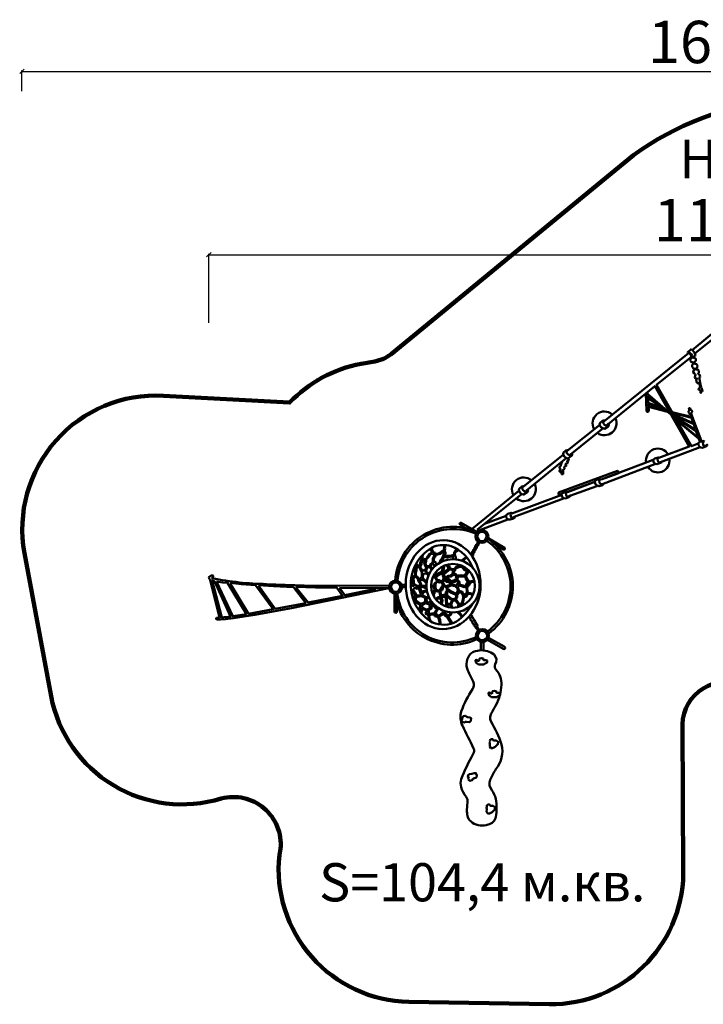
# Model space of a CAD drawing. Units: millimetres. Extents: x 81632 to 98509, y 4552 to 15778.
# Drawn here: x 81632 to 89376, y 4621 to 15778 of the extents above; entities that cross this region are included whole.
import ezdxf

# ---------------------------------------------------------------- set-up
doc = ezdxf.new("R2010")
doc.units = ezdxf.units.MM
for name, color, linetype, lineweight in [('ЗОНА БЕЗОПАСНОСТИ', 251, 'Continuous', 90), ('МАФ', 7, 'Continuous', 50), ('РАЗМЕРЫ', 250, 'Continuous', 25)]:
    doc.layers.add(name, color=color, linetype=linetype, lineweight=lineweight)
doc.styles.get("Standard").update_dxf_attribs({"font": 'candara.ttf'})
doc.dimstyles.new('ISO-25', dxfattribs={"dimtxt": 480, "dimasz": 50, "dimexe": 11.25, "dimexo": 0.63, "dimgap": 15, "dimtad": 1, "dimdec": 0, "dimtxsty": 'Standard', "dimblk": 'OBLIQUE', "dimcen": 2.5, "dimadec": 0, "dimazin": 0, "dimtfac": 1, "dimtdec": 0, "dimtmove": 0, "dimatfit": 3, "dimfxl": 1, "dimarcsym": 0})

# ---------------------------------------------------------------- blocks, each defined once
blk = doc.blocks.new('_Oblique')
at = {"color": 0, "linetype": 'ByBlock', "lineweight": -2}
blk.add_line((-0.5, -0.5), (0.5, 0.5), dxfattribs=at)
blk = doc.blocks.new('*D2')
at = {"layer": 'Defpoints', "color": 0, "transparency": 16777216}
for p in [(95674, 13114), (83774, 12342), (95674, 12342)]:
    blk.add_point(p, dxfattribs=at)
at = {"layer": 'РАЗМЕРЫ', "color": 0, "lineweight": -2, "transparency": 16777216}
for p, q in [((83774, 12343), (83774, 13125)), ((83774, 13114), (95674, 13114)), ((95674, 12343), (95674, 13125))]:
    blk.add_line(p, q, dxfattribs=at)
at = {"layer": 'РАЗМЕРЫ', "color": 0, "lineweight": -2, "transparency": 16777216, "xscale": 50, "yscale": 50, "zscale": 50, "rotation": 180}
blk.add_blockref('_Oblique', (83774, 13114), dxfattribs=at)
at = {"layer": 'РАЗМЕРЫ', "color": 0, "lineweight": -2, "transparency": 16777216, "xscale": 50, "yscale": 50, "zscale": 50}
blk.add_blockref('_Oblique', (95674, 13114), dxfattribs=at)
at = {"layer": 'РАЗМЕРЫ', "color": 0, "transparency": 16777216, "insert": (89724, 13443), "char_height": 480, "attachment_point": 5}
blk.add_mtext('11900', dxfattribs=at)
blk = doc.blocks.new('*D5')
at = {"layer": 'Defpoints', "color": 0, "transparency": 16777216}
for p in [(97657, 15192), (81657, 14968), (97657, 14968)]:
    blk.add_point(p, dxfattribs=at)
at = {"layer": 'РАЗМЕРЫ', "color": 0, "lineweight": -2, "transparency": 16777216}
for p, q in [((81657, 14968), (81657, 15203)), ((81657, 15192), (97657, 15192)), ((97657, 14968), (97657, 15203))]:
    blk.add_line(p, q, dxfattribs=at)
at = {"layer": 'РАЗМЕРЫ', "color": 0, "lineweight": -2, "transparency": 16777216, "xscale": 50, "yscale": 50, "zscale": 50, "rotation": 180}
blk.add_blockref('_Oblique', (81657, 15192), dxfattribs=at)
at = {"layer": 'РАЗМЕРЫ', "color": 0, "lineweight": -2, "transparency": 16777216, "xscale": 50, "yscale": 50, "zscale": 50}
blk.add_blockref('_Oblique', (97657, 15192), dxfattribs=at)
at = {"layer": 'РАЗМЕРЫ', "color": 0, "transparency": 16777216, "insert": (89657, 15463), "char_height": 480, "attachment_point": 5}
blk.add_mtext('16000', dxfattribs=at)

msp = doc.modelspace()

# ---------------------------------------------------------------- linework, layer by layer
at = {"layer": 'ЗОНА БЕЗОПАСНОСТИ'}
msp.add_lwpolyline([(89845, 8223.9, 0.5434112), (89139.7, 7794.1), (89149.8, 6101.7, -0.4126367), (87631.5, 4622), (86039.6, 4649.8, -0.4414135), (84574.2, 6314.1), (84586.5, 6383.5, 0.5207229), (83914.8, 6952.6, -0.4453661), (81987.4, 8112.7), (81685, 9733.9, -0.4844533), (83260.7, 11516.8), (84689.5, 11439.1, -0.1566206), (85498.7, 11878.6), (85655.8, 11906.5, 0.1236198), (85839.5, 11988.9), (88586.3, 14241.9, -0.2639408), (91880.5, 14615.4)], format="xyb", dxfattribs=at)
at = {"layer": 'МАФ'}
for points in [[(89249.8, 12034.1), (89625.8, 12345.4), (89637.7, 12339.1)], [(89280.7, 11995.6), (89661.5, 12301.3)], [(88247.9, 11224.8), (89207.5, 12000.2)], [(89318.4, 10974.8), (89242.7, 10945.2), (88847.7, 11641.1), (89244.9, 11962.6)], [(89255.6, 11949.7), (89286.7, 11971.5), (89285.4, 11985.8), (89277.4, 12001.8), (89256.8, 12028.6), (89243, 12039.1), (89234.1, 12042.1), (89200.1, 12012.3), (89203.1, 11998.4), (89206.8, 12001.8), (89211.5, 11999.7), (89225.3, 11990.9), (89239.2, 11973.6), (89241.3, 11960.6), (89235.8, 11955.2), (89233.3, 11949.7), (89245.9, 11948), (89257.7, 11949.7)], [(89200.1, 12011.8), (89220.3, 12006.4), (89237.1, 11989.6), (89250.1, 11967.8), (89249.3, 11953.1), (89241.3, 11948)], [(89266.9, 11957.7), (89266.9, 11947.6), (89286.7, 11942.2), (89291.7, 11927.9), (89290.4, 11913.6), (89282, 11901), (89275.3, 11896.8), (89276.6, 11889.3), (89279.8, 11879.9), (89299.7, 11875.7), (89309.8, 11858.7), (89307.3, 11835.5), (89297.5, 11827.4), (89293.7, 11825.8), (89297.5, 11815.6), (89317.9, 11808.8), (89325.5, 11798.7), (89324.6, 11775.4), (89317, 11766.5), (89321.2, 11760.2), (89338.6, 11749.2), (89342, 11729.7), (89331, 11722.1), (89347.5, 11624.5), (89355.5, 11611.4), (89353.7, 11598.8), (89366.5, 11590.8), (89360.6, 11580.9), (89368.1, 11576.1), (89361.9, 11565.8), (89353, 11565.1), (89353.7, 11552.8), (89349.6, 11548), (89343.4, 11552.1), (89342.8, 11578.1), (89326.3, 11582.2), (89320.2, 11592.5), (89332.5, 11604.1), (89340.7, 11619.9), (89330.4, 11659.6), (89307.2, 11659.6), (89298.9, 11676.7), (89296.9, 11691.7), (89303, 11706.8), (89303, 11712.2), (89283.2, 11715.7), (89279.1, 11728.7), (89283.2, 11741), (89288, 11754), (89285.2, 11762.2), (89272.2, 11767), (89262, 11787.5), (89268.1, 11807.3), (89275.7, 11811.5), (89283.2, 11813.5), (89279.8, 11821), (89261.3, 11827.9), (89251.7, 11845), (89251, 11866.2), (89259.9, 11879.2), (89263.3, 11881.9), (89261.1, 11895.2), (89237.6, 11900.1), (89227.9, 11916.7), (89230, 11936), (89243.1, 11945.7)], [(88873.2, 10813.4), (89217.4, 10940), (88825.5, 11625.4), (88280.5, 11181.1)], [(88723.8, 11540.8), (88731.5, 11344), (88739.2, 11336.3), (88753.1, 11336.3), (88759.3, 11348.6), (88756.2, 11389.5), (88970.9, 11334.7)], [(88743.1, 11559.3), (88743.1, 11537.7), (88967, 11344.7), (88988.6, 11341.7)], [(88748.5, 11518.4), (88750, 11496), (88885.9, 11406.5), (88748.5, 11524.6)], [(88750.7, 11480.5), (88752.8, 11436.7), (88920.2, 11372.4), (88747.5, 11488.5)], [(88932.3, 11361.2), (88754.3, 11427.8), (88755.3, 11399.6), (88942.1, 11349.5), (88929.9, 11360.2)], [(88969.3, 11333.9), (89006.4, 11308.5)], [(89354.2, 11000.8), (89238.5, 11313.7), (89244, 11322.3), (89250.3, 11334.9), (89244.8, 11349.9), (89233, 11357.7), (89225.9, 11375), (89212.5, 11374.2), (89218.8, 11353), (89208.6, 11342), (89214.1, 11320.8), (89229.9, 11309), (89238.5, 11276.7), (89025.3, 11331.8)], [(89034.7, 11307.4), (89262.1, 11207.6), (89242.4, 11266.5), (89027.7, 11323.1)], [(89054.4, 11278.3), (89288.1, 11128.9), (89267.6, 11195), (89044.2, 11295.6)], [(89064.6, 11253.2), (89322.7, 11040.9), (89295.2, 11111.6), (89057.6, 11272)], [(87835.6, 10893.5), (88202.7, 11187.1)], [(88256.7, 11235.6), (88246.9, 11237.6), (88234.6, 11233.9), (88207.7, 11208.7), (88201.9, 11192.3), (88212.8, 11166.1), (88236.3, 11148.4), (88256.7, 11142.6), (88298.3, 11170.2), (88306.5, 11179.7), (88305.1, 11194), (88303.8, 11201.9), (88284.7, 11183.5), (88273.4, 11178.7), (88258.4, 11185.5), (88244.8, 11201.9), (88240.7, 11217.5), (88242.4, 11227.4), (88256.4, 11234.9)], [(89078.8, 11232.7), (89320.3, 11033.8), (89341.6, 10996.1)], [(87873.4, 10849.7), (88240.4, 11148.6)], [(88890.1, 10762.9), (89341.2, 10934.3)], [(89389, 10999.4), (89378.6, 11005.2), (89338.1, 10993.1), (89323.6, 10982.7), (89321.3, 10967.6), (89326.5, 10945.6), (89346.8, 10930), (89367, 10928.3), (89404.1, 10941.6), (89418.5, 10952), (89421.4, 10963.6), (89399.4, 10950.3), (89380.3, 10949.7), (89372.8, 10965.3), (89369.9, 10986.7), (89375.1, 10998.9), (89387.9, 10999.4)], [(87340, 10487.7), (87789.1, 10846.2)], [(87842.4, 10899.7), (87832.5, 10901.7), (87820.2, 10898), (87793.3, 10872.8), (87787.5, 10856.4), (87798.4, 10830.2), (87821.9, 10812.5), (87842.4, 10806.7), (87884, 10834.3), (87892.2, 10843.8), (87890.8, 10858.1), (87889.4, 10865.9), (87870.3, 10847.5), (87859.1, 10842.8), (87844.1, 10849.6), (87830.5, 10865.9), (87826.4, 10881.6), (87828.1, 10891.5), (87842, 10899)], [(87820.8, 10808.2), (87374.5, 10443.5)], [(87776.4, 10772.6), (87764.2, 10741.7), (87758.6, 10719.7), (87746.9, 10711.2), (87751.1, 10691.1), (87761.9, 10683.1), (87746.4, 10668.6), (87746.4, 10660.2), (87759, 10656), (87768.9, 10665.3), (87770.3, 10629.3), (87788.1, 10628.3), (87787.2, 10677.5), (87802.6, 10689.2), (87801.2, 10711.2), (87822.8, 10721.5), (87815.7, 10745.9), (87840.6, 10753.8), (87833.1, 10774.9), (87851.4, 10787.1), (87847.6, 10809.1)], [(88217.9, 10566.9), (88807.5, 10790.1)], [(88242.3, 10519), (88828.3, 10741.3)], [(88876.7, 10813), (88866.3, 10818.8), (88825.8, 10806.7), (88811.3, 10796.2), (88809, 10781.2), (88814.2, 10759.2), (88834.4, 10743.6), (88854.7, 10741.9), (88891.8, 10755.2), (88906.2, 10765.6), (88907.2, 10768.6), (88881, 10759.6), (88868, 10763.3), (88860.5, 10778.9), (88857.6, 10800.3), (88862.8, 10812.4), (88875.5, 10813)], [(87771.7, 10405.5), (87743.7, 10395.6), (87734.7, 10401.9), (87736.5, 10419.9), (88403.6, 10666.7), (88416.2, 10657.7), (88414.4, 10643.3), (88406.3, 10634.3), (88217.9, 10566.7)], [(87341.1, 10489.1), (87331.2, 10491.2), (87318.9, 10487.4), (87292, 10462.2), (87286.2, 10445.9), (87297.1, 10419.6), (87320.6, 10401.9), (87341.1, 10396.1), (87382.6, 10423.7), (87390.8, 10433.3), (87389.5, 10447.6), (87388.1, 10455.4), (87369, 10437), (87357.8, 10432.3), (87342.8, 10439.1), (87329.1, 10455.4), (87325, 10471.1), (87326.7, 10481), (87340.7, 10488.5)], [(87838.9, 10425), (88145.5, 10539.8)], [(88145.8, 10542.4), (87843.8, 10430.7)], [(87865.1, 10382.5), (88171.7, 10493.7)], [(88216.2, 10569.4), (88205.8, 10575.2), (88165.3, 10563), (88150.8, 10552.6), (88148.5, 10537.5), (88153.7, 10515.6), (88174, 10499.9), (88196.7, 10491.7), (88233.7, 10505), (88244.1, 10518.6), (88234.3, 10516.3), (88218.9, 10513.3), (88207.6, 10519.6), (88200, 10535.2), (88197.1, 10556.6), (88202.3, 10568.8), (88215.1, 10569.4)], [(86757, 10008.4), (87284.9, 10441.2)], [(86828.6, 9989.6), (86819.6, 9999.5), (87312.6, 10399.1)], [(87206.4, 10184.2), (87772.9, 10395.9)], [(87838.3, 10424.6), (87827.9, 10430.4), (87787.4, 10418.2), (87772.9, 10407.8), (87770.6, 10392.7), (87775.8, 10370.8), (87796, 10355.1), (87816.3, 10353.4), (87853.4, 10366.7), (87867.8, 10377.1), (87870.7, 10388.7), (87848.7, 10375.4), (87829.6, 10374.8), (87822.1, 10390.4), (87819.2, 10411.8), (87824.4, 10424), (87837.2, 10424.6)], [(87234.2, 10143), (87793.5, 10352.9)], [(86898.9, 10064.3), (87143.4, 10157.4)], [(87211, 10184.9), (87200.6, 10190.6), (87160.1, 10178.5), (87145.6, 10168.1), (87143.3, 10153), (87148.5, 10131.1), (87168.7, 10115.4), (87189, 10113.7), (87226.1, 10127), (87240.5, 10137.4), (87243.4, 10149), (87221.4, 10135.7), (87202.3, 10135.1), (87194.8, 10150.7), (87191.9, 10172.1), (87197.1, 10184.3), (87209.8, 10184.9)], [(86850.9, 9997.6), (87161.5, 10115.1)], [(86305.9, 9795.7), (86303.4, 9761.7), (86314.8, 9746), (86336.8, 9736.5), (86343.1, 9720.8), (86376.5, 9730.2), (86408.6, 9753.5), (86426.9, 9761.1), (86435.7, 9771.1), (86438.8, 9807.6), (86448.3, 9824.6)], [(86590.6, 9778.1), (86565.4, 9759.8), (86553.4, 9743.4), (86549.7, 9715.8), (86525.1, 9707.6), (86462.8, 9703.8), (86448.3, 9712.6), (86455.8, 9727.7), (86454.6, 9746), (86444.5, 9756.7), (86450.8, 9781.2), (86447.6, 9800.7), (86457.1, 9824)], [(86745.2, 9713.7), (86748.5, 9733.9), (86760.8, 9738.4), (86758.9, 9755.4), (86768.7, 9754.7), (86770, 9772.3), (86778.5, 9776.9), (86784.3, 9791.9), (86788.9, 9790.6), (86791.5, 9815.3), (86798.7, 9814), (86804.5, 9833.6), (86813, 9832.9), (86817.6, 9855.7), (86824.1, 9849.2), (86824.7, 9857.7)], [(86835.8, 9854.4), (86828.7, 9834.9), (86826.7, 9821.8), (86813, 9814.7), (86807.8, 9789.9), (86795.4, 9784), (86797.4, 9771), (86785, 9763.2), (86786.3, 9747.5), (86773.9, 9739.7), (86775.2, 9730.6), (86767.4, 9724.7), (86768, 9708.5), (86755, 9702.6)], [(86289.2, 9790.5), (86287.6, 9761.5), (86298.9, 9747.8), (86304.6, 9739.7), (86272.3, 9723.6), (86253.8, 9700.2), (86240.1, 9673.6), (86229.6, 9666.4), (86209.4, 9669.6), (86194.9, 9659.1), (86194.1, 9693.8), (86199.7, 9715.5)], [(86313.4, 9725.2), (86327.1, 9712.3), (86325.5, 9697.8), (86313.4, 9673.6), (86310.2, 9637.4), (86306.2, 9624.5), (86282.8, 9605.1), (86278.8, 9591.4), (86253, 9585.8), (86244.1, 9576.9), (86232.8, 9595.5), (86227.2, 9614.8), (86236.8, 9641.4), (86238.4, 9659.9), (86261.8, 9688.1), (86285.2, 9722), (86308.6, 9726)], [(86355.6, 9601.8), (86351.3, 9618.8), (86343.9, 9633), (86325.4, 9630.9), (86324.4, 9669), (86338.1, 9691.7), (86344.5, 9713.4), (86397.4, 9727.1), (86427.5, 9750.9)], [(86428, 9752), (86435.3, 9727.9), (86428.8, 9704.7), (86416.8, 9675.8), (86397.5, 9654.9), (86391.9, 9636.4), (86395.9, 9631.6)], [(86600, 9767.4), (86570.4, 9747.2), (86562.9, 9728.3), (86566, 9702.5), (86572.3, 9683), (86573, 9665.4)], [(86181.2, 9693), (86178.8, 9666.4), (86184.4, 9655.9), (86169.9, 9625.3), (86169.1, 9606.8), (86158.6, 9589.8), (86147.3, 9589), (86141.7, 9599.5), (86130.4, 9600.3), (86117.5, 9592.3)], [(86169.9, 9579.1), (86182, 9603.4), (86185.2, 9627.2), (86196.9, 9647.8), (86223.8, 9655.8), (86227, 9645.7), (86213.3, 9615.1), (86220.1, 9599.7), (86235.5, 9568), (86225.4, 9551.1), (86223.8, 9534.7), (86208, 9541.6), (86193.7, 9528.4), (86177.8, 9559), (86168.3, 9577)], [(86346, 9594.4), (86338.6, 9595.5), (86320.6, 9600.3), (86312.7, 9613.5), (86303.7, 9611.9), (86288.4, 9595.5), (86288.4, 9579.1), (86302.1, 9566.4), (86305.3, 9551.6)], [(86544.5, 9667.7), (86538.9, 9684.6), (86538.9, 9698.2), (86469.8, 9684.6), (86451.3, 9695), (86439.3, 9691), (86420, 9656.5), (86405.5, 9645.3), (86407.1, 9638.8)], [(86464.7, 9596.8), (86483.2, 9577), (86485.2, 9553.9), (86456.8, 9527.6), (86437.7, 9510.4), (86424.5, 9507.8), (86420.5, 9513.7), (86438.3, 9555.9), (86441, 9579.6), (86438.3, 9586.9)], [(86619.7, 9596.8), (86572.9, 9574.4), (86554.4, 9553.3), (86524.1, 9554.6), (86506.3, 9564.5), (86497.7, 9588.9), (86486.5, 9605.3)], [(86689.5, 9688.7), (86661.7, 9669.8), (86647.3, 9657.2), (86645.4, 9648.4)], [(86695.8, 9683), (86668, 9662.9), (86655.5, 9650.3), (86654.8, 9641.5)], [(86109.7, 9582.3), (86121.6, 9579.7), (86118, 9551.6), (86110.2, 9532.4), (86110.7, 9512.2), (86113.3, 9479), (86095.1, 9473.8), (86085.3, 9460.3), (86075.9, 9461.9), (86071.8, 9466.5)], [(86131.8, 9576.1), (86127.6, 9536.2), (86119.1, 9512.4), (86119.9, 9478.5), (86142, 9460.7), (86153.1, 9440.3), (86169.2, 9447.9), (86179.4, 9455.6), (86188.7, 9454.7), (86187.9, 9517.5), (86173.4, 9543.8), (86156.5, 9573.6), (86147.1, 9578.6), (86132.7, 9581.2)], [(86217.4, 9504.2), (86201, 9497), (86200.1, 9458), (86203.7, 9446.2), (86241.9, 9413.5)], [(86261.7, 9481.8), (86241.6, 9501), (86220.6, 9504.6)], [(86269.3, 9497.2), (86254.5, 9510.4), (86236.5, 9523.6), (86239.7, 9552.7), (86255, 9570.6), (86276.2, 9575.4), (86292.1, 9555.3), (86294.7, 9538.9)], [(86340.8, 9506.5), (86347.3, 9491.3), (86349.3, 9479.5), (86340.8, 9471.6), (86330.2, 9477.5), (86328.9, 9491.3)], [(86427.1, 9582.3), (86427.1, 9563.8), (86414.6, 9530.2), (86403.4, 9517), (86377.7, 9507.8), (86363.8, 9492), (86355.3, 9488.7), (86347.3, 9517.7)], [(86351, 9464.9), (86364.6, 9476.8), (86390.1, 9492.1), (86401.1, 9504.8), (86421.5, 9495.5), (86427.4, 9469.1), (86434.2, 9445.4), (86419.8, 9420.8), (86410.4, 9413.1), (86389.2, 9425.8), (86366.3, 9432.6), (86354.4, 9445.4), (86351, 9464)], [(86546.4, 9538.7), (86537.9, 9524.3), (86536.2, 9503.1), (86539.6, 9495.5), (86507.3, 9475.9), (86481.8, 9475.1), (86463.1, 9462.4), (86446.1, 9464), (86440.2, 9501.4), (86464.8, 9514.1), (86493.7, 9541.3), (86506.4, 9549.8), (86544.7, 9540.4)], [(86579.6, 9462), (86572.4, 9480.3), (86557.4, 9488), (86541.3, 9484.2), (86520.2, 9467), (86493, 9465.3), (86480.3, 9463.1), (86464.1, 9452), (86475.8, 9443.6), (86499.1, 9437.5), (86510.2, 9422.6), (86514.7, 9416.5), (86548, 9423.1), (86566.9, 9429.8), (86575.2, 9431.4), (86572.4, 9446.4), (86580.2, 9463.1)], [(86639.2, 9578.6), (86668.2, 9543.9), (86690, 9532.6), (86698.9, 9522.1), (86682, 9498), (86674.7, 9481.9), (86627.9, 9484.3), (86599.7, 9481.9), (86590, 9473), (86579.5, 9488.3), (86572.3, 9496.4), (86551.3, 9504.4), (86554.5, 9527), (86565.8, 9539.9), (86565, 9556.8), (86614.2, 9579.4), (86635.2, 9577.7)], [(86658.6, 9575.3), (86676.3, 9554.4), (86703.7, 9531.8), (86716.6, 9536.7)], [(86730.3, 9523.8), (86709.4, 9514.9), (86697.3, 9488.3), (86686.8, 9473), (86707.8, 9430.3), (86727.1, 9412.6), (86740.8, 9412.6), (86744.8, 9417.4), (86778.7, 9417.4)], [(83862.2, 9413.5), (84045.8, 9018.8), (84200.2, 9043.2), (83986.7, 9395.7), (83929.5, 9400.7), (83862.8, 9412.4)], [(84014.9, 9391), (84223.6, 9045.9), (84503.6, 9098.6), (84304.6, 9369.6), (84142.7, 9380.3), (84016.8, 9397.9)], [(85961.3, 9372.9), (85971.6, 9377.4), (85980.5, 9371), (85993.3, 9378), (86005.5, 9368.4)], [(86069.7, 9454.1), (86080.6, 9444.2), (86084.7, 9413.6), (86090.5, 9380.9), (86101.9, 9371), (86096.2, 9359.1), (86070.7, 9366.9), (86059.3, 9366.9)], [(86101.1, 9383.5), (86096.6, 9408.9), (86092.9, 9441.6), (86105.7, 9464.3), (86121.1, 9464.3), (86141.1, 9443.4), (86149.3, 9413.5), (86167.4, 9389), (86169.2, 9364.5), (86128.4, 9365.4), (86110.2, 9372.6), (86102, 9383.5)], [(86239.8, 9391.2), (86211.4, 9423.2), (86189.4, 9433.3), (86168.4, 9417.8), (86168.4, 9407.7), (86184.9, 9367.5), (86216.9, 9364.7), (86235.2, 9370.2)], [(86319.6, 9470.8), (86331.4, 9456.4), (86341.6, 9452.2), (86352.7, 9426.7), (86363.7, 9420.8), (86331.4, 9391), (86328, 9375.8), (86329.7, 9358.8), (86317, 9363), (86292.4, 9369.8)], [(86365.9, 9409.8), (86347, 9392), (86342.6, 9378.7), (86340.9, 9352.1), (86347, 9324.9), (86369.2, 9311.6), (86390.9, 9313.8), (86402.5, 9337.7), (86418.1, 9359.3), (86429.2, 9370.4), (86423.1, 9381), (86402.5, 9403.1), (86388.6, 9400.9), (86374.8, 9403.1), (86368.6, 9409.8)], [(86423.6, 9398.2), (86431.9, 9411.5), (86439.7, 9424.8), (86445.3, 9442), (86455.3, 9426.4), (86463.6, 9408.1), (86488.6, 9403.1), (86497.5, 9404.8), (86509.7, 9389.8), (86502.5, 9371), (86480.8, 9366.5), (86462.5, 9359.9), (86443.1, 9367.1), (86438.1, 9384.3), (86426.9, 9392), (86425.8, 9396.5)], [(86463.6, 9436.4), (86472.5, 9422), (86481.9, 9414.8), (86498, 9415.4), (86497.5, 9419.8), (86486.4, 9432), (86464.1, 9434.8)], [(86582.4, 9418.7), (86603, 9402.6), (86601.8, 9385.9), (86588.5, 9386.5), (86583, 9366.5), (86570.8, 9367.6), (86544.1, 9379.8), (86529.7, 9383.2), (86516.9, 9381), (86520.2, 9394.3), (86519.7, 9402.6), (86560.2, 9409.8), (86582.4, 9419.8)], [(86596.9, 9459.4), (86592.3, 9435.3), (86603.6, 9418.9), (86615.4, 9407.1), (86614.9, 9391.7), (86610.3, 9379.9), (86653.9, 9368.1), (86682.2, 9359.9), (86691.9, 9364)], [(86708.9, 9408.1), (86687.8, 9436.3), (86682.2, 9458.4), (86676, 9465.6), (86638.5, 9469.7), (86609.8, 9468.2), (86594.4, 9457.4)], [(86714.4, 9408.5), (86699.8, 9395.1), (86689.9, 9384.1), (86692.2, 9355.5), (86698.6, 9289.7), (86696.9, 9280.4), (86675.3, 9268.7), (86661.9, 9262.9), (86653.7, 9278), (86642.6, 9297.8), (86619.9, 9301.9), (86611.2, 9307.8), (86596, 9345.6), (86610, 9365.4), (86637.4, 9360.2), (86667.1, 9349.7), (86692.2, 9350.3)], [(86780.9, 9407.3), (86752.8, 9407.3), (86734.9, 9397.8), (86731.7, 9389.5), (86723.4, 9370.9), (86703.6, 9350.5), (86701.7, 9337.1), (86704.9, 9301.9), (86708.7, 9283.4), (86736.2, 9280.9), (86759.8, 9273.2), (86766.9, 9269.4)], [(86715.5, 9394.6), (86703.3, 9384.1), (86703.9, 9367.8), (86716.7, 9382.3), (86716.7, 9394)], [(84335.8, 9367.6), (84525.1, 9103.4), (84872.4, 9167.8), (84731.9, 9349.1), (84505.6, 9359.8), (84336.8, 9369.6)], [(84759.2, 9349.1), (84898.7, 9172.7), (85289, 9250.7), (85224.6, 9341.3), (84982.6, 9343.3), (84761.2, 9350.1)], [(85255, 9338.5), (85313.8, 9257.5), (85661.7, 9329.2), (85654.8, 9336.7), (85255.6, 9338.5)], [(85655.5, 9336), (85815.2, 9338.5)], [(85965.2, 9349.9), (85970.9, 9342.9), (85980.5, 9353.7), (85992.1, 9345.4), (86004.9, 9351.2)], [(86101.1, 9186.6), (86101.1, 9213.8), (86097.5, 9227.4), (86109.3, 9244.7), (86113.8, 9252.8), (86089.3, 9297.3), (86076.6, 9311.8), (86067.5, 9311.8)], [(86107.1, 9344.6), (86087.9, 9318.1), (86112.6, 9286.1), (86128.1, 9255), (86166.6, 9254.1), (86176.6, 9266.9), (86170.2, 9292.5), (86156.5, 9324.5), (86154.7, 9330.9), (86126.3, 9330), (86117.2, 9341), (86108, 9344.6)], [(86161.8, 9347), (86149, 9339.6), (86126.9, 9340.6), (86124.2, 9348.8), (86145.3, 9347.9), (86170.1, 9348.8)], [(86195.9, 9351), (86173, 9347.4), (86175.7, 9317.2), (86184, 9293.4), (86228.8, 9309), (86245.3, 9309.9)], [(86248.9, 9297.1), (86227.9, 9298), (86197.7, 9283.3), (86195.9, 9255.9), (86236.1, 9233.1), (86270, 9234.9)], [(86196.8, 9351.9), (86223.3, 9340), (86239.8, 9337.3)], [(86294.1, 9356.2), (86317.9, 9350.3), (86328, 9338.4), (86331.4, 9316.3), (86322.1, 9307), (86322.9, 9292.6), (86311.1, 9280.7)], [(86347.1, 9209.9), (86364, 9230.9), (86386.7, 9236.7), (86400.1, 9232), (86407.7, 9238.4), (86390.2, 9264.1), (86389, 9287.9), (86387.9, 9302.5), (86364, 9298.4), (86355.2, 9304.3), (86345.9, 9310.7), (86336.6, 9303.7), (86329.6, 9274), (86322, 9266.4), (86326.7, 9241.9)], [(86416.2, 9249.8), (86402.2, 9268.3), (86400.5, 9306.8), (86416.2, 9314.7), (86426.8, 9330.3), (86429.1, 9353.8), (86439.1, 9356.6), (86466.5, 9346.5), (86472.7, 9310.2), (86460.4, 9294.6), (86456.5, 9264.4), (86448.1, 9257.7), (86435.8, 9262.7), (86417.9, 9256.5), (86414.5, 9247.6)], [(86485.8, 9305.4), (86477.1, 9300.2), (86475.9, 9272.8), (86471.2, 9260), (86513.2, 9223.9), (86533, 9210.5), (86552.3, 9217.5), (86570.9, 9219.8), (86576.2, 9237.3), (86576.2, 9260), (86546.5, 9270.5), (86524.9, 9284.4), (86503.9, 9293.8), (86492.8, 9307.8), (86486.4, 9306.6)], [(86540.2, 9364.3), (86523.6, 9371), (86493.6, 9356.5), (86477.5, 9350.4), (86478, 9317.1), (86493.6, 9319.9), (86516.3, 9301.1), (86553, 9283.9), (86578, 9274.4), (86587.4, 9283.3), (86586.9, 9298.3), (86600.7, 9306.6), (86587.4, 9338.8), (86573, 9352.1), (86566.9, 9359.3), (86541.3, 9362.6)], [(86637.8, 9164.6), (86609.6, 9158.9), (86597.5, 9175.5), (86583.4, 9198.5), (86573.2, 9206.8), (86586.6, 9231.7), (86587.9, 9259.8), (86604.5, 9275.1), (86608.4, 9289.2), (86624.3, 9291.7), (86648, 9269.4), (86655, 9239.4), (86651.8, 9208.7), (86642.9, 9178), (86637.8, 9165.9)], [(86765, 9258.5), (86745.1, 9267.5), (86720.9, 9270.7), (86704.2, 9265.5), (86690.8, 9240), (86679.3, 9236.8), (86664.6, 9233), (86660.1, 9194), (86648.6, 9172.3), (86651.2, 9157.6), (86665.9, 9149.3)], [(86692.8, 9271), (86674.7, 9258.8), (86667.7, 9251.2), (86668.9, 9241.3), (86685.8, 9248.9), (86691.6, 9262.3), (86693.9, 9272.2)], [(86110.4, 9170.8), (86112.2, 9185.4), (86144.4, 9157.9), (86170.1, 9146.9), (86165.5, 9107.4), (86178.4, 9097.3), (86171.9, 9062.5)], [(86193.1, 9246), (86160, 9243.3), (86129.7, 9242.4), (86118.7, 9215.7), (86118.7, 9201.1), (86162.7, 9168), (86190.3, 9162.5), (86226.1, 9183.6), (86226.1, 9219.4), (86219.7, 9229.5), (86192.1, 9243.3)], [(86237.1, 9173.5), (86194.9, 9147.8), (86187.5, 9116.6), (86215.1, 9105.6), (86249.1, 9091.8), (86278.5, 9108.4), (86288.6, 9126.7), (86273.9, 9132.2), (86273.9, 9158.8), (86247.2, 9158.8), (86241.7, 9174.4)], [(86269.3, 9224.9), (86245.4, 9222.2), (86239.9, 9202), (86248.2, 9178.1), (86268.4, 9173.5), (86281.2, 9189.1), (86291.3, 9197.4)], [(86291.3, 9186.4), (86280.3, 9166.2), (86299.6, 9153.3), (86306, 9139.6), (86330.8, 9147.8)], [(86351, 9199.2), (86369.7, 9217.9), (86394.3, 9218.7), (86405.3, 9197.5), (86404.5, 9175.4), (86398.6, 9163.6)], [(86451.4, 9133.6), (86464.8, 9156.9), (86461.3, 9170.8), (86459.6, 9194.7), (86460.2, 9214.5), (86456.7, 9233.8), (86445.6, 9238.4), (86423.4, 9237.8), (86414.1, 9226.8), (86409.5, 9218.6), (86421.1, 9201.7), (86418.8, 9175.5), (86412.9, 9161.5), (86408.3, 9154.5)], [(86464.3, 9250.7), (86460.2, 9244.2), (86470.1, 9216.3), (86468.9, 9184.8), (86474.2, 9163.3), (86502.1, 9159.8), (86515, 9164.4), (86523.1, 9185.4), (86529.5, 9199.4), (86504.5, 9215.1), (86489.3, 9230.3), (86475.9, 9243.7), (86465.4, 9251.8)], [(86516.1, 9117.8), (86516.7, 9129.5), (86511.5, 9143.5), (86502.1, 9149.9), (86487.6, 9148.1), (86471.8, 9147), (86464.3, 9133.6), (86460.8, 9128.9)], [(86594.8, 9121.3), (86602.4, 9146.4), (86589, 9169.7), (86574.4, 9189.5), (86565.1, 9196.5), (86538.9, 9193), (86528.4, 9172), (86521.4, 9152.8), (86526, 9138.8), (86528.4, 9124.8), (86526.6, 9116.1)], [(86603.9, 9123.7), (86607.1, 9140.4), (86625.6, 9149.9), (86644.8, 9146.7), (86648, 9144.2)], [(86266.3, 8975.7), (86262, 9009.4), (86259.9, 9031.8), (86255.6, 9040.3), (86231.5, 9043.8), (86231.9, 9058.7), (86244.3, 9074.3), (86234, 9086.7), (86209.2, 9098.1), (86193.5, 9095.6), (86184, 9076.1), (86183.6, 9050.9)], [(86363, 9101.9), (86334.5, 9065.2), (86326.2, 9052.4), (86266.5, 9046.9), (86267.4, 9068.9), (86263.8, 9087.2), (86297.8, 9105.6), (86300.5, 9128.5), (86326.2, 9133.1), (86333.6, 9119.4), (86343.7, 9107.4), (86366.6, 9106.5)], [(86386.2, 8927.9), (86387.9, 8954.7), (86375.3, 8995.7), (86359.4, 9010.7), (86336, 9020.7), (86331, 9040), (86289.1, 9033.3), (86272.4, 9035.8), (86274.1, 8992.3), (86285.8, 8964.7)], [(86508, 9063.8), (86507.4, 9045.7), (86491.8, 9030.2), (86476.9, 9026.4), (86465.7, 9041.4), (86444.5, 9053.2), (86422.7, 9057.5), (86386, 9032), (86369.8, 9025.2), (86350.5, 9044.5), (86346.7, 9062.5), (86362.3, 9085.5), (86378.5, 9107.9)], [(86521.1, 8936.8), (86474.4, 9010.2), (86456.3, 9020.2), (86438.3, 9037.6), (86424, 9043.8), (86381, 9017.1), (86394.1, 8977.9), (86400.3, 8948.6), (86400.3, 8926.2)], [(86532.3, 8941.8), (86483.1, 9015.2), (86504.3, 9028.3), (86518, 9037.6), (86518, 9061.9)], [(86640.1, 9010.2), (86609.5, 9047), (86586.5, 9065)], [(86646.3, 9016.5), (86628.8, 9041.4), (86615.1, 9056.9), (86599.6, 9068.7)], [(86746, 9040.2), (86746.6, 9023.9), (86757.9, 9022.6), (86757.3, 9006.9), (86769.8, 8998.2), (86768.6, 8988.7), (86780.5, 8983.1), (86781.8, 8966.1), (86794.3, 8963.6), (86792.4, 8945.4), (86806.9, 8938.5), (86807.5, 8920.3), (86819.5, 8920.3), (86814.4, 8899), (86832, 8863.8)], [(86727.1, 9013.2), (86739.7, 8990.6), (86738.4, 8976.8), (86756.6, 8962.4), (86754.1, 8951.7), (86768.6, 8944.2), (86766.1, 8928.5), (86784.3, 8922.2), (86785.5, 8904.6), (86800, 8895.8), (86798.1, 8887), (86825.1, 8858.8)], [(86857.7, 8727), (86857.7, 8629.6)], [(86884.7, 8727), (86884.7, 8629.6)], [(86841, 8519.9), (86832.4, 8513), (86817.3, 8514.6), (86809.8, 8525.8), (86796.9, 8521), (86799.6, 8495.8), (86830.2, 8473.3), (86885, 8471.7), (86911.8, 8485.1), (86928.4, 8495.8), (86926.8, 8515.1), (86910.7, 8521), (86887.7, 8521.5), (86881.7, 8539.8), (86865.6, 8544.6), (86841.5, 8540.3), (86838.8, 8518.3)], [(86987.7, 8149.9), (86979.1, 8143), (86964, 8144.6), (86956.5, 8155.8), (86943.6, 8151), (86946.3, 8125.8), (86976.9, 8103.3), (87031.7, 8101.7), (87058.5, 8115.1), (87075.1, 8125.8), (87073.5, 8145.1), (87057.4, 8151), (87034.3, 8151.5), (87028.4, 8169.8), (87012.3, 8174.6), (86988.2, 8170.3), (86985.5, 8148.3)], [(86646, 7849.9), (86648.5, 7874.2), (86659, 7887.4), (86678.8, 7890.7), (86704.5, 7876.4), (86731.2, 7869.9), (86748, 7862.2), (86742.7, 7834.1), (86727.4, 7817), (86693.3, 7823.6), (86678.5, 7821.5), (86669.4, 7813.6), (86643.2, 7822.1), (86636.8, 7837.7), (86646.1, 7851.1)], [(86960.6, 7599.1), (86958.5, 7615.4), (86973.9, 7626.2), (86988.2, 7626.2), (87000.5, 7611.3), (87030.6, 7610.3), (87051.6, 7596.5), (87048.5, 7567.9), (87018.4, 7540.3), (86988.7, 7522.9), (86969.8, 7525.5), (86956, 7542.9), (86958.5, 7572), (86955.5, 7586.8), (86960.1, 7599.1)], [(86719.3, 7178.2), (86708.8, 7200.2), (86710.9, 7217), (86726.1, 7230.1), (86755.5, 7231.1), (86781.7, 7239.5), (86800.1, 7241.6), (86810.1, 7214.9), (86805.9, 7192.3), (86773.4, 7180.3), (86761.8, 7170.8), (86758.1, 7159.3), (86731.4, 7153), (86717.7, 7163), (86718.8, 7179.2)], [(86925, 6858.7), (86922.9, 6875.1), (86938.3, 6885.8), (86952.6, 6885.8), (86964.9, 6871), (86995.1, 6869.9), (87016, 6856.1), (87013, 6827.5), (86982.8, 6799.9), (86953.1, 6782.6), (86934.2, 6785.1), (86920.4, 6802.5), (86922.9, 6831.6), (86919.9, 6846.4), (86924.5, 6858.7)]]:
    msp.add_lwpolyline(points, dxfattribs=at)
for points in [[(88139.8, 11137.7, -0.8489677), (88344.1, 11304.6, 0.9615093)], [(88177.9, 11094.8, 0.7582234), (88382.1, 11260.8, 0.1230636)], [(88728.7, 10760.2, -0.8359708), (88977.6, 10851.3, 1.9222781)], [(88750.1, 10711.1, 0.8354495), (88990.3, 10801.4, -8.2887524)], [(87226.2, 10390.7, -0.8489677), (87430.4, 10557.6, 0.9615093)], [(87264.3, 10347.8, 0.7582234), (87468.5, 10513.8, 0.1230636)], [(86810.7, 9975.3), (86632.6, 10076.4, 0.9302905), (86620.1, 10057.6), (86683.6, 10018.2)], [(85886.1, 9422.9, -0.5214161), (86812.6, 9973.8, 0.5391934)], [(85911.5, 9421.1, -0.5214161), (86802.1, 9950.6, -0.5214161)], [(86766.2, 9562.3, 0.2179708), (86518.4, 9812.5, 0.1407976), (86326.5, 9810.5, 0.5916946), (86307.5, 8948.6, 0.224779), (86581.1, 8958.3, 0.1086038), (86756.1, 9153.6, 0.6145226)], [(86923.6, 9874.7, -0.5147701), (86929.6, 8844.7, -0.5147701)], [(86938.8, 9896.2, -0.5147701), (86945, 8823.4, 1.8289596)], [(86938.9, 9901.3), (87123.5, 9794.6, -1.080923), (87110.3, 9775.3), (87026.8, 9822.8)], [(85815.5, 9337.7), (84711.5, 9109.7), (84295.5, 9034.7), (84054.5, 8997.6), (83960.5, 8984.4), (83905.2, 8980.3), (83866.4, 8981.9, -1.308571), (83872.1, 9000), (83896.9, 9003.3), (83787.7, 9431.7), (83776.9, 9444.2), (83776, 9462.6), (83799.4, 9479.3), (83813.6, 9481.8, -0.8391727), (83820.3, 9463.4, 0.2635172), (83811.9, 9449.2, 0.0443362), (84428.9, 9382.9), (84960.2, 9364.2), (85819, 9368.5)], [(85877.7, 9273), (85877.7, 9071.1, 1), (85904.7, 9071.1), (85904.7, 9169.7)], [(85883.7, 9272.7, 0.5114472), (86812.2, 8758, -1.6687897)], [(85909.4, 9275.8, 0.5114472), (86801.2, 8781.3, 0.5114472)], [(86930.1, 8752.1), (87109.5, 8648.1, 1.0950708), (87121.8, 8674.6), (86942.9, 8773.9)]]:
    msp.add_lwpolyline(points, format="xyb", dxfattribs=at)
msp.add_lwpolyline([(83839.9, 9416.9), (83811.6, 9423.7), (83921, 9005.9), (83943.3, 9006.5), (83994.9, 9011.3), (84019.9, 9016.8)], close=True, dxfattribs=at)
msp.add_lwpolyline([(86795.5, 8622), (86857.9, 8632.8), (86929.9, 8623.1, -0.0776286), (87006.1, 8584.4, -0.3371076), (87020.1, 8473.8, 0.2856357), (87025.5, 8413.7, -0.2055623), (87088.9, 8241.9, -0.112611), (87027.3, 8012.1, -0.0116613), (86973.1, 7916.9, 0.2217581), (86967.7, 7828.2, -0.0562163), (87090.9, 7564.5, -0.2401771), (87025.5, 7286.9, 0.0203327), (86959.8, 7163.3, 0.270488), (86980.7, 7047.4, -0.1679668), (87033.6, 6841.3, -0.0443913), (87027.6, 6746, -0.2956438), (86939.4, 6659.2, -0.2432363), (86761.6, 6679.4, -0.1651806), (86708.4, 6740.9, -0.0370173), (86698.7, 6805.1, -0.045509), (86704.6, 6904.9, 0.2152733), (86688, 6973, -0.1001299), (86632.5, 7083.6, -0.1409642), (86633.8, 7171.9, -0.0355077), (86769.5, 7458.1, 0.2741756), (86773.1, 7521.6, 0.0033757), (86646.3, 7780.5, -0.1774598), (86633.5, 7940.9, -0.0499417), (86760.9, 8193.3, 0.2975982), (86768.2, 8279, -0.0221035), (86708.5, 8402.5, -0.2979452), (86741.3, 8594.6, -0.147346)], format="xyb", close=True, dxfattribs=at)
for centre, radius in [((86868.2, 9922.7), 74), ((86868.2, 9922.7), 52.1), ((86540.5, 9363.3), 301.9), ((86540.5, 9363.3), 248), ((85890.3, 9348.4), 74), ((85890.3, 9348.4), 52.1), ((86874.1, 8799.7), 74), ((86874.1, 8799.7), 52.1)]:
    msp.add_circle(centre, radius, dxfattribs=at)
msp.add_ellipse((86429.2, 9376.5), major_axis=(-6.7, -503.8), ratio=0.8422671, dxfattribs=at)

# ---------------------------------------------------------------- texts
at = {"layer": 'РАЗМЕРЫ'}
for s, height, p in [('H=2750 мм', 438.39, (89103.8, 13979.2)), ('S=104,4 м.кв.', 432.861, (85024, 5787.7))]:
    msp.add_text(s, height=height, dxfattribs=at).set_placement(p)

# ---------------------------------------------------------------- dimensions: what is measured, and where the dimension line sits
for base, p1, p2, picture, middle in [((97656.7, 15192.2), (81656.7, 14967.6), (97656.7, 14967.6), '*D5', (89656.7, 15462.7)), ((95674.3, 13113.7), (83774.3, 12342.1), (95674.3, 12342.1), '*D2', (89724.3, 13443.4))]:
    dim = msp.add_linear_dim(base=base, p1=p1, p2=p2, dimstyle='ISO-25', dxfattribs=at)
    dim.commit()
    dim.dimension.update_dxf_attribs({"geometry": picture, "text_midpoint": middle})

doc.saveas('drawing.dxf')
